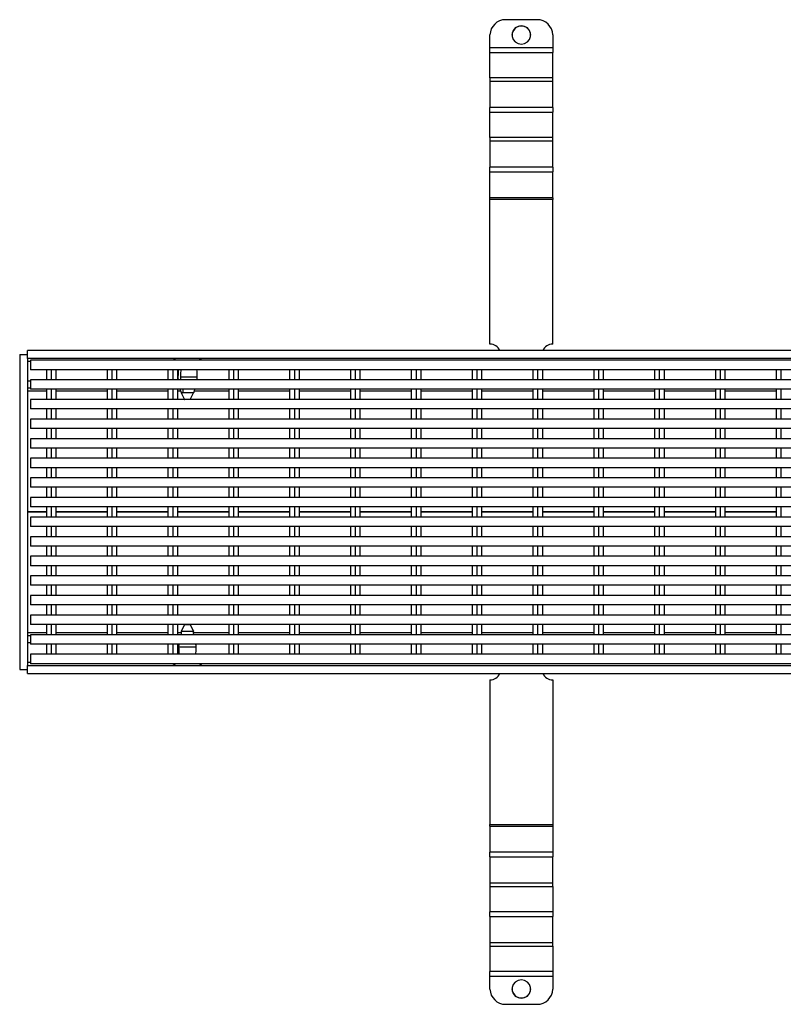
# Model space of a CAD drawing. Units: millimetres. Extents: x 11 to 488, y 7 to 200.
# Drawn here: x 345 to 380, y 146 to 191 of the extents above; entities that cross this region are included whole.
import ezdxf

# ---------------------------------------------------------------- set-up
doc = ezdxf.new("R2010")
doc.units = ezdxf.units.MM

msp = doc.modelspace()

# ---------------------------------------------------------------- linework, layer by layer
at = {"color": 7, "linetype": 'Continuous', "lineweight": 25}
for p, q in [((368.2787, 191.1519), (366.8501, 191.1519)), ((366.1358, 189.8653), (366.1358, 190.4573)), ((368.993, 190.4573), (368.993, 189.8653)), ((368.993, 189.8653), (366.1358, 189.8653)), ((366.1358, 189.6643), (366.1358, 189.8653)), ((368.993, 189.8653), (368.993, 189.6643)), ((366.1358, 189.6643), (368.993, 189.6643)), ((366.1358, 188.5083), (366.1358, 189.6643)), ((368.993, 188.5083), (368.993, 189.6643)), ((368.993, 188.5083), (366.1358, 188.5083)), ((366.1358, 188.5083), (366.1358, 188.3544)), ((368.993, 188.3544), (368.993, 188.5083)), ((366.1358, 188.3544), (366.1358, 187.1464)), ((366.1358, 188.3544), (368.993, 188.3544)), ((368.993, 187.1464), (368.993, 188.3544)), ((368.993, 187.1464), (366.1358, 187.1464)), ((366.1358, 186.9454), (366.1358, 187.1464)), ((368.993, 187.1464), (368.993, 186.9454)), ((366.1358, 186.9454), (368.993, 186.9454)), ((366.1358, 185.7894), (366.1358, 186.9454)), ((368.993, 185.7894), (368.993, 186.9454)), ((368.993, 185.7894), (366.1358, 185.7894)), ((366.1358, 185.7894), (366.1358, 185.6355)), ((368.993, 185.6355), (368.993, 185.7894)), ((366.1358, 185.6355), (366.1358, 184.4275)), ((366.1358, 185.6355), (368.993, 185.6355)), ((368.993, 184.4275), (368.993, 185.6355)), ((368.993, 184.4275), (366.1358, 184.4275)), ((366.1358, 184.2265), (366.1358, 184.4275)), ((368.993, 184.4275), (368.993, 184.2265)), ((366.1358, 184.2265), (368.993, 184.2265)), ((366.1358, 183.032), (366.1358, 184.2265)), ((368.993, 183.032), (368.993, 184.2265)), ((368.993, 183.032), (366.1358, 183.032)), ((366.1358, 182.9558), (366.1358, 183.032)), ((368.993, 183.032), (368.993, 182.9558)), ((368.993, 182.9558), (366.1358, 182.9558)), ((366.1358, 176.3686), (366.1358, 182.9558)), ((368.993, 176.3686), (368.993, 182.9558)), ((344.7073, 175.8938), (345.0644, 175.8938)), ((344.7073, 175.8938), (344.7073, 161.551)), ((345.0644, 175.7224), (345.0644, 176.0795)), ((487.9216, 176.0795), (345.0644, 176.0795)), ((345.0644, 175.7224), (345.0644, 161.7224)), ((487.9216, 175.7224), (345.0644, 175.7224)), ((487.7787, 175.6331), (345.2073, 175.6331)), ((345.2073, 175.6331), (345.2073, 175.2045)), ((351.821, 175.7224), (351.7073, 175.6331)), ((352.993, 175.6331), (352.8793, 175.7224)), ((487.7787, 175.2045), (345.2073, 175.2045)), ((345.9216, 175.2045), (345.9216, 174.7402)), ((346.1358, 175.2045), (346.1358, 174.7402)), ((346.3501, 175.2045), (346.3501, 174.7402)), ((348.693, 175.2045), (348.693, 174.7402)), ((348.9073, 175.2045), (348.9073, 174.7402)), ((349.1216, 175.2045), (349.1216, 174.7402)), ((351.4644, 175.2045), (351.4644, 174.7402)), ((351.6787, 175.2045), (351.6787, 174.7402)), ((351.893, 175.2045), (351.893, 174.7402)), ((354.2358, 175.2045), (354.2358, 174.7402)), ((354.4501, 175.2045), (354.4501, 174.7402)), ((354.6644, 175.2045), (354.6644, 174.7402)), ((357.0073, 175.2045), (357.0073, 174.7402)), ((357.2216, 175.2045), (357.2216, 174.7402)), ((357.4358, 175.2045), (357.4358, 174.7402)), ((359.7787, 175.2045), (359.7787, 174.7402)), ((359.993, 175.2045), (359.993, 174.7402)), ((360.2073, 175.2045), (360.2073, 174.7402)), ((362.5501, 175.2045), (362.5501, 174.7402)), ((362.7644, 175.2045), (362.7644, 174.7402)), ((362.9787, 175.2045), (362.9787, 174.7402)), ((365.3216, 175.2045), (365.3216, 174.7402)), ((365.5358, 175.2045), (365.5358, 174.7402)), ((365.7501, 175.2045), (365.7501, 174.7402)), ((368.093, 175.2045), (368.093, 174.7402)), ((368.3073, 175.2045), (368.3073, 174.7402)), ((368.5216, 175.2045), (368.5216, 174.7402)), ((370.8644, 175.2045), (370.8644, 174.7402)), ((371.0787, 175.2045), (371.0787, 174.7402)), ((371.293, 175.2045), (371.293, 174.7402)), ((373.6358, 175.2045), (373.6358, 174.7402)), ((373.8501, 175.2045), (373.8501, 174.7402)), ((374.0644, 175.2045), (374.0644, 174.7402)), ((376.4073, 175.2045), (376.4073, 174.7402)), ((376.6216, 175.2045), (376.6216, 174.7402)), ((376.8358, 175.2045), (376.8358, 174.7402)), ((379.1787, 175.2045), (379.1787, 174.7402)), ((379.393, 175.2045), (379.393, 174.7402)), ((345.2073, 174.7402), (345.2073, 174.3117)), ((487.7787, 174.7402), (345.2073, 174.7402)), ((352.7832, 174.8609), (352.0461, 174.8609)), ((345.2073, 174.3652), (345.0644, 174.3652)), ((487.7787, 174.3117), (345.2073, 174.3117)), ((345.9216, 174.3117), (345.9216, 173.8474)), ((346.1358, 174.3117), (346.1358, 173.8474)), ((346.3501, 174.3117), (346.3501, 173.8474)), ((348.693, 174.3117), (348.693, 173.8474)), ((348.9073, 174.3117), (348.9073, 173.8474)), ((349.1216, 174.3117), (349.1216, 173.8474)), ((351.4644, 174.3117), (351.4644, 173.8474)), ((351.6787, 174.3117), (351.6787, 173.8474)), ((351.893, 174.3117), (351.893, 173.8474)), ((352.0687, 174.1501), (352.2234, 173.8529)), ((352.6316, 174.1501), (352.119, 174.1501)), ((352.4768, 173.8529), (352.6318, 174.1505)), ((354.2358, 174.3117), (354.2358, 173.8474)), ((354.4501, 174.3117), (354.4501, 173.8474)), ((354.6644, 174.3117), (354.6644, 173.8474)), ((357.0073, 174.3117), (357.0073, 173.8474)), ((357.2216, 174.3117), (357.2216, 173.8474)), ((357.4358, 174.3117), (357.4358, 173.8474)), ((359.7787, 174.3117), (359.7787, 173.8474)), ((359.993, 174.3117), (359.993, 173.8474)), ((360.2073, 174.3117), (360.2073, 173.8474)), ((362.5501, 174.3117), (362.5501, 173.8474)), ((362.7644, 174.3117), (362.7644, 173.8474)), ((362.9787, 174.3117), (362.9787, 173.8474)), ((365.3216, 174.3117), (365.3216, 173.8474)), ((365.5358, 174.3117), (365.5358, 173.8474)), ((365.7501, 174.3117), (365.7501, 173.8474)), ((368.093, 174.3117), (368.093, 173.8474)), ((368.3073, 174.3117), (368.3073, 173.8474)), ((368.5216, 174.3117), (368.5216, 173.8474)), ((370.8644, 174.3117), (370.8644, 173.8474)), ((371.0787, 174.3117), (371.0787, 173.8474)), ((371.293, 174.3117), (371.293, 173.8474)), ((373.6358, 174.3117), (373.6358, 173.8474)), ((373.8501, 174.3117), (373.8501, 173.8474)), ((374.0644, 174.3117), (374.0644, 173.8474)), ((376.4073, 174.3117), (376.4073, 173.8474)), ((376.6216, 174.3117), (376.6216, 173.8474)), ((376.8358, 174.3117), (376.8358, 173.8474)), ((379.1787, 174.3117), (379.1787, 173.8474)), ((379.393, 174.3117), (379.393, 173.8474)), ((345.2073, 173.8474), (345.2073, 173.4188)), ((487.7787, 173.8474), (345.2073, 173.8474)), ((352.2234, 173.8529), (352.2264, 173.8474)), ((352.4738, 173.8474), (352.4768, 173.8529)), ((487.7787, 173.4188), (345.2073, 173.4188)), ((345.9216, 173.4188), (345.9216, 172.9545)), ((346.1358, 173.4188), (346.1358, 172.9545)), ((346.3501, 173.4188), (346.3501, 172.9545)), ((348.693, 173.4188), (348.693, 172.9545)), ((348.9073, 173.4188), (348.9073, 172.9545)), ((349.1216, 173.4188), (349.1216, 172.9545)), ((351.4644, 173.4188), (351.4644, 172.9545)), ((351.6787, 173.4188), (351.6787, 172.9545)), ((351.893, 173.4188), (351.893, 172.9545)), ((354.2358, 173.4188), (354.2358, 172.9545)), ((354.4501, 173.4188), (354.4501, 172.9545)), ((354.6644, 173.4188), (354.6644, 172.9545)), ((357.0073, 173.4188), (357.0073, 172.9545)), ((357.2216, 173.4188), (357.2216, 172.9545)), ((357.4358, 173.4188), (357.4358, 172.9545)), ((359.7787, 173.4188), (359.7787, 172.9545)), ((359.993, 173.4188), (359.993, 172.9545)), ((360.2073, 173.4188), (360.2073, 172.9545)), ((362.5501, 173.4188), (362.5501, 172.9545)), ((362.7644, 173.4188), (362.7644, 172.9545)), ((362.9787, 173.4188), (362.9787, 172.9545)), ((365.3216, 173.4188), (365.3216, 172.9545)), ((365.5358, 173.4188), (365.5358, 172.9545)), ((365.7501, 173.4188), (365.7501, 172.9545)), ((368.093, 173.4188), (368.093, 172.9545)), ((368.3073, 173.4188), (368.3073, 172.9545)), ((368.5216, 173.4188), (368.5216, 172.9545)), ((370.8644, 173.4188), (370.8644, 172.9545)), ((371.0787, 173.4188), (371.0787, 172.9545)), ((371.293, 173.4188), (371.293, 172.9545)), ((373.6358, 173.4188), (373.6358, 172.9545)), ((373.8501, 173.4188), (373.8501, 172.9545)), ((374.0644, 173.4188), (374.0644, 172.9545)), ((376.4073, 173.4188), (376.4073, 172.9545)), ((376.6216, 173.4188), (376.6216, 172.9545)), ((376.8358, 173.4188), (376.8358, 172.9545)), ((379.1787, 173.4188), (379.1787, 172.9545)), ((379.393, 173.4188), (379.393, 172.9545)), ((345.2073, 172.9545), (345.2073, 172.526)), ((487.7787, 172.9545), (345.2073, 172.9545)), ((487.7787, 172.526), (345.2073, 172.526)), ((345.9216, 172.526), (345.9216, 172.0617)), ((346.1358, 172.526), (346.1358, 172.0617)), ((346.3501, 172.526), (346.3501, 172.0617)), ((348.693, 172.526), (348.693, 172.0617)), ((348.9073, 172.526), (348.9073, 172.0617)), ((349.1216, 172.526), (349.1216, 172.0617)), ((351.4644, 172.526), (351.4644, 172.0617)), ((351.6787, 172.526), (351.6787, 172.0617)), ((351.893, 172.526), (351.893, 172.0617)), ((354.2358, 172.526), (354.2358, 172.0617)), ((354.4501, 172.526), (354.4501, 172.0617)), ((354.6644, 172.526), (354.6644, 172.0617)), ((357.0073, 172.526), (357.0073, 172.0617)), ((357.2216, 172.526), (357.2216, 172.0617)), ((357.4358, 172.526), (357.4358, 172.0617)), ((359.7787, 172.526), (359.7787, 172.0617)), ((359.993, 172.526), (359.993, 172.0617)), ((360.2073, 172.526), (360.2073, 172.0617)), ((362.5501, 172.526), (362.5501, 172.0617)), ((362.7644, 172.526), (362.7644, 172.0617)), ((362.9787, 172.526), (362.9787, 172.0617)), ((365.3216, 172.526), (365.3216, 172.0617)), ((365.5358, 172.526), (365.5358, 172.0617)), ((365.7501, 172.526), (365.7501, 172.0617)), ((368.093, 172.526), (368.093, 172.0617)), ((368.3073, 172.526), (368.3073, 172.0617)), ((368.5216, 172.526), (368.5216, 172.0617)), ((370.8644, 172.526), (370.8644, 172.0617)), ((371.0787, 172.526), (371.0787, 172.0617)), ((371.293, 172.526), (371.293, 172.0617)), ((373.6358, 172.526), (373.6358, 172.0617)), ((373.8501, 172.526), (373.8501, 172.0617)), ((374.0644, 172.526), (374.0644, 172.0617)), ((376.4073, 172.526), (376.4073, 172.0617)), ((376.6216, 172.526), (376.6216, 172.0617)), ((376.8358, 172.526), (376.8358, 172.0617)), ((379.1787, 172.526), (379.1787, 172.0617)), ((379.393, 172.526), (379.393, 172.0617)), ((345.2073, 172.0617), (345.2073, 171.6331)), ((487.7787, 172.0617), (345.2073, 172.0617)), ((487.7787, 171.6331), (345.2073, 171.6331)), ((345.9216, 171.6331), (345.9216, 171.1688)), ((346.1358, 171.6331), (346.1358, 171.1688)), ((346.3501, 171.6331), (346.3501, 171.1688)), ((348.693, 171.6331), (348.693, 171.1688)), ((348.9073, 171.6331), (348.9073, 171.1688)), ((349.1216, 171.6331), (349.1216, 171.1688)), ((351.4644, 171.6331), (351.4644, 171.1688)), ((351.6787, 171.6331), (351.6787, 171.1688)), ((351.893, 171.6331), (351.893, 171.1688)), ((354.2358, 171.6331), (354.2358, 171.1688)), ((354.4501, 171.6331), (354.4501, 171.1688)), ((354.6644, 171.6331), (354.6644, 171.1688)), ((357.0073, 171.6331), (357.0073, 171.1688)), ((357.2216, 171.6331), (357.2216, 171.1688)), ((357.4358, 171.6331), (357.4358, 171.1688)), ((359.7787, 171.6331), (359.7787, 171.1688)), ((359.993, 171.6331), (359.993, 171.1688)), ((360.2073, 171.6331), (360.2073, 171.1688)), ((362.5501, 171.6331), (362.5501, 171.1688)), ((362.7644, 171.6331), (362.7644, 171.1688)), ((362.9787, 171.6331), (362.9787, 171.1688)), ((365.3216, 171.6331), (365.3216, 171.1688)), ((365.5358, 171.6331), (365.5358, 171.1688)), ((365.7501, 171.6331), (365.7501, 171.1688)), ((368.093, 171.6331), (368.093, 171.1688)), ((368.3073, 171.6331), (368.3073, 171.1688)), ((368.5216, 171.6331), (368.5216, 171.1688)), ((370.8644, 171.6331), (370.8644, 171.1688)), ((371.0787, 171.6331), (371.0787, 171.1688)), ((371.293, 171.6331), (371.293, 171.1688)), ((373.6358, 171.6331), (373.6358, 171.1688)), ((373.8501, 171.6331), (373.8501, 171.1688)), ((374.0644, 171.6331), (374.0644, 171.1688)), ((376.4073, 171.6331), (376.4073, 171.1688)), ((376.6216, 171.6331), (376.6216, 171.1688)), ((376.8358, 171.6331), (376.8358, 171.1688)), ((379.1787, 171.6331), (379.1787, 171.1688)), ((379.393, 171.6331), (379.393, 171.1688)), ((345.2073, 171.1688), (345.2073, 170.7402)), ((487.7787, 171.1688), (345.2073, 171.1688)), ((487.7787, 170.7402), (345.2073, 170.7402)), ((345.9216, 170.7402), (345.9216, 170.276)), ((346.1358, 170.7402), (346.1358, 170.276)), ((346.3501, 170.7402), (346.3501, 170.276)), ((348.693, 170.7402), (348.693, 170.276)), ((348.9073, 170.7402), (348.9073, 170.276)), ((349.1216, 170.7402), (349.1216, 170.276)), ((351.4644, 170.7402), (351.4644, 170.276)), ((351.6787, 170.7402), (351.6787, 170.276)), ((351.893, 170.7402), (351.893, 170.276)), ((354.2358, 170.7402), (354.2358, 170.276)), ((354.4501, 170.7402), (354.4501, 170.276)), ((354.6644, 170.7402), (354.6644, 170.276)), ((357.0073, 170.7402), (357.0073, 170.276)), ((357.2216, 170.7402), (357.2216, 170.276)), ((357.4358, 170.7402), (357.4358, 170.276)), ((359.7787, 170.7402), (359.7787, 170.276)), ((359.993, 170.7402), (359.993, 170.276)), ((360.2073, 170.7402), (360.2073, 170.276)), ((362.5501, 170.7402), (362.5501, 170.276)), ((362.7644, 170.7402), (362.7644, 170.276)), ((362.9787, 170.7402), (362.9787, 170.276)), ((365.3216, 170.7402), (365.3216, 170.276)), ((365.5358, 170.7402), (365.5358, 170.276)), ((365.7501, 170.7402), (365.7501, 170.276)), ((368.093, 170.7402), (368.093, 170.276)), ((368.3073, 170.7402), (368.3073, 170.276)), ((368.5216, 170.7402), (368.5216, 170.276)), ((370.8644, 170.7402), (370.8644, 170.276)), ((371.0787, 170.7402), (371.0787, 170.276)), ((371.293, 170.7402), (371.293, 170.276)), ((373.6358, 170.7402), (373.6358, 170.276)), ((373.8501, 170.7402), (373.8501, 170.276)), ((374.0644, 170.7402), (374.0644, 170.276)), ((376.4073, 170.7402), (376.4073, 170.276)), ((376.6216, 170.7402), (376.6216, 170.276)), ((376.8358, 170.7402), (376.8358, 170.276)), ((379.1787, 170.7402), (379.1787, 170.276)), ((379.393, 170.7402), (379.393, 170.276)), ((345.2073, 170.276), (345.2073, 169.8474)), ((487.7787, 170.276), (345.2073, 170.276)), ((487.7787, 169.8474), (345.2073, 169.8474)), ((345.9216, 169.8474), (345.9216, 169.3831)), ((346.1358, 169.8474), (346.1358, 169.3831)), ((346.3501, 169.8474), (346.3501, 169.3831)), ((348.693, 169.8474), (348.693, 169.3831)), ((348.9073, 169.8474), (348.9073, 169.3831)), ((349.1216, 169.8474), (349.1216, 169.3831)), ((351.4644, 169.8474), (351.4644, 169.3831)), ((351.6787, 169.8474), (351.6787, 169.3831)), ((351.893, 169.8474), (351.893, 169.3831)), ((354.2358, 169.8474), (354.2358, 169.3831)), ((354.4501, 169.8474), (354.4501, 169.3831)), ((354.6644, 169.8474), (354.6644, 169.3831)), ((357.0073, 169.8474), (357.0073, 169.3831)), ((357.2216, 169.8474), (357.2216, 169.3831)), ((357.4358, 169.8474), (357.4358, 169.3831)), ((359.7787, 169.8474), (359.7787, 169.3831)), ((359.993, 169.8474), (359.993, 169.3831)), ((360.2073, 169.8474), (360.2073, 169.3831)), ((362.5501, 169.8474), (362.5501, 169.3831)), ((362.7644, 169.8474), (362.7644, 169.3831)), ((362.9787, 169.8474), (362.9787, 169.3831)), ((365.3216, 169.8474), (365.3216, 169.3831)), ((365.5358, 169.8474), (365.5358, 169.3831)), ((365.7501, 169.8474), (365.7501, 169.3831)), ((368.093, 169.8474), (368.093, 169.3831)), ((368.3073, 169.8474), (368.3073, 169.3831)), ((368.5216, 169.8474), (368.5216, 169.3831)), ((370.8644, 169.8474), (370.8644, 169.3831)), ((371.0787, 169.8474), (371.0787, 169.3831)), ((371.293, 169.8474), (371.293, 169.3831)), ((373.6358, 169.8474), (373.6358, 169.3831)), ((373.8501, 169.8474), (373.8501, 169.3831)), ((374.0644, 169.8474), (374.0644, 169.3831)), ((376.4073, 169.8474), (376.4073, 169.3831)), ((376.6216, 169.8474), (376.6216, 169.3831)), ((376.8358, 169.8474), (376.8358, 169.3831)), ((379.1787, 169.8474), (379.1787, 169.3831)), ((379.393, 169.8474), (379.393, 169.3831)), ((345.2073, 169.3831), (345.2073, 168.9545)), ((487.7787, 169.3831), (345.2073, 169.3831)), ((487.7787, 168.9545), (345.2073, 168.9545)), ((345.9216, 168.9545), (345.9216, 168.4902)), ((346.1358, 168.9545), (346.1358, 168.4902)), ((346.3501, 168.9545), (346.3501, 168.4902)), ((348.693, 168.9545), (348.693, 168.4902)), ((348.9073, 168.9545), (348.9073, 168.4902)), ((349.1216, 168.9545), (349.1216, 168.4902)), ((351.4644, 168.9545), (351.4644, 168.4902)), ((351.6787, 168.9545), (351.6787, 168.4902)), ((351.893, 168.9545), (351.893, 168.4902)), ((354.2358, 168.9545), (354.2358, 168.4902)), ((354.4501, 168.9545), (354.4501, 168.4902)), ((354.6644, 168.9545), (354.6644, 168.4902)), ((357.0073, 168.9545), (357.0073, 168.4902)), ((357.2216, 168.9545), (357.2216, 168.4902)), ((357.4358, 168.9545), (357.4358, 168.4902)), ((359.7787, 168.9545), (359.7787, 168.4902)), ((359.993, 168.9545), (359.993, 168.4902)), ((360.2073, 168.9545), (360.2073, 168.4902)), ((362.5501, 168.9545), (362.5501, 168.4902)), ((362.7644, 168.9545), (362.7644, 168.4902)), ((362.9787, 168.9545), (362.9787, 168.4902)), ((365.3216, 168.9545), (365.3216, 168.4902)), ((365.5358, 168.9545), (365.5358, 168.4902)), ((365.7501, 168.9545), (365.7501, 168.4902)), ((368.093, 168.9545), (368.093, 168.4902)), ((368.3073, 168.9545), (368.3073, 168.4902)), ((368.5216, 168.9545), (368.5216, 168.4902)), ((370.8644, 168.9545), (370.8644, 168.4902)), ((371.0787, 168.9545), (371.0787, 168.4902)), ((371.293, 168.9545), (371.293, 168.4902)), ((373.6358, 168.9545), (373.6358, 168.4902)), ((373.8501, 168.9545), (373.8501, 168.4902)), ((374.0644, 168.9545), (374.0644, 168.4902)), ((376.4073, 168.9545), (376.4073, 168.4902)), ((376.6216, 168.9545), (376.6216, 168.4902)), ((376.8358, 168.9545), (376.8358, 168.4902)), ((379.1787, 168.9545), (379.1787, 168.4902)), ((379.393, 168.9545), (379.393, 168.4902)), ((345.2073, 168.4902), (345.2073, 168.0617)), ((487.7787, 168.4902), (345.2073, 168.4902)), ((487.7787, 168.0617), (345.2073, 168.0617)), ((345.9216, 168.0617), (345.9216, 167.5974)), ((346.1358, 168.0617), (346.1358, 167.5974)), ((346.3501, 168.0617), (346.3501, 167.5974)), ((348.693, 168.0617), (348.693, 167.5974)), ((348.9073, 168.0617), (348.9073, 167.5974)), ((349.1216, 168.0617), (349.1216, 167.5974)), ((351.4644, 168.0617), (351.4644, 167.5974)), ((351.6787, 168.0617), (351.6787, 167.5974)), ((351.893, 168.0617), (351.893, 167.5974)), ((354.2358, 168.0617), (354.2358, 167.5974)), ((354.4501, 168.0617), (354.4501, 167.5974)), ((354.6644, 168.0617), (354.6644, 167.5974)), ((357.0073, 168.0617), (357.0073, 167.5974)), ((357.2216, 168.0617), (357.2216, 167.5974)), ((357.4358, 168.0617), (357.4358, 167.5974)), ((359.7787, 168.0617), (359.7787, 167.5974)), ((359.993, 168.0617), (359.993, 167.5974)), ((360.2073, 168.0617), (360.2073, 167.5974)), ((362.5501, 168.0617), (362.5501, 167.5974)), ((362.7644, 168.0617), (362.7644, 167.5974)), ((362.9787, 168.0617), (362.9787, 167.5974)), ((365.3216, 168.0617), (365.3216, 167.5974)), ((365.5358, 168.0617), (365.5358, 167.5974)), ((365.7501, 168.0617), (365.7501, 167.5974)), ((368.093, 168.0617), (368.093, 167.5974)), ((368.3073, 168.0617), (368.3073, 167.5974)), ((368.5216, 168.0617), (368.5216, 167.5974)), ((370.8644, 168.0617), (370.8644, 167.5974)), ((371.0787, 168.0617), (371.0787, 167.5974)), ((371.293, 168.0617), (371.293, 167.5974)), ((373.6358, 168.0617), (373.6358, 167.5974)), ((373.8501, 168.0617), (373.8501, 167.5974)), ((374.0644, 168.0617), (374.0644, 167.5974)), ((376.4073, 168.0617), (376.4073, 167.5974)), ((376.6216, 168.0617), (376.6216, 167.5974)), ((376.8358, 168.0617), (376.8358, 167.5974)), ((379.1787, 168.0617), (379.1787, 167.5974)), ((379.393, 168.0617), (379.393, 167.5974)), ((345.2073, 167.5974), (345.2073, 167.1688)), ((487.7787, 167.5974), (345.2073, 167.5974)), ((487.7787, 167.1688), (345.2073, 167.1688)), ((345.9216, 167.1688), (345.9216, 166.7045)), ((346.1358, 167.1688), (346.1358, 166.7045)), ((346.3501, 167.1688), (346.3501, 166.7045)), ((348.693, 167.1688), (348.693, 166.7045)), ((348.9073, 167.1688), (348.9073, 166.7045)), ((349.1216, 167.1688), (349.1216, 166.7045)), ((351.4644, 167.1688), (351.4644, 166.7045)), ((351.6787, 167.1688), (351.6787, 166.7045)), ((351.893, 167.1688), (351.893, 166.7045)), ((354.2358, 167.1688), (354.2358, 166.7045)), ((354.4501, 167.1688), (354.4501, 166.7045)), ((354.6644, 167.1688), (354.6644, 166.7045)), ((357.0073, 167.1688), (357.0073, 166.7045)), ((357.2216, 167.1688), (357.2216, 166.7045)), ((357.4358, 167.1688), (357.4358, 166.7045)), ((359.7787, 167.1688), (359.7787, 166.7045)), ((359.993, 167.1688), (359.993, 166.7045)), ((360.2073, 167.1688), (360.2073, 166.7045)), ((362.5501, 167.1688), (362.5501, 166.7045)), ((362.7644, 167.1688), (362.7644, 166.7045)), ((362.9787, 167.1688), (362.9787, 166.7045)), ((365.3216, 167.1688), (365.3216, 166.7045)), ((365.5358, 167.1688), (365.5358, 166.7045)), ((365.7501, 167.1688), (365.7501, 166.7045)), ((368.093, 167.1688), (368.093, 166.7045)), ((368.3073, 167.1688), (368.3073, 166.7045)), ((368.5216, 167.1688), (368.5216, 166.7045)), ((370.8644, 167.1688), (370.8644, 166.7045)), ((371.0787, 167.1688), (371.0787, 166.7045)), ((371.293, 167.1688), (371.293, 166.7045)), ((373.6358, 167.1688), (373.6358, 166.7045)), ((373.8501, 167.1688), (373.8501, 166.7045)), ((374.0644, 167.1688), (374.0644, 166.7045)), ((376.4073, 167.1688), (376.4073, 166.7045)), ((376.6216, 167.1688), (376.6216, 166.7045)), ((376.8358, 167.1688), (376.8358, 166.7045)), ((379.1787, 167.1688), (379.1787, 166.7045)), ((379.393, 167.1688), (379.393, 166.7045)), ((487.7787, 166.7045), (345.2073, 166.7045)), ((345.2073, 166.7045), (345.2073, 166.276)), ((487.7787, 166.276), (345.2073, 166.276)), ((345.9216, 166.276), (345.9216, 165.8117)), ((346.1358, 166.276), (346.1358, 165.8117)), ((346.3501, 166.276), (346.3501, 165.8117)), ((348.693, 166.276), (348.693, 165.8117)), ((348.9073, 166.276), (348.9073, 165.8117)), ((349.1216, 166.276), (349.1216, 165.8117)), ((351.4644, 166.276), (351.4644, 165.8117)), ((351.6787, 166.276), (351.6787, 165.8117)), ((351.893, 166.276), (351.893, 165.8117)), ((354.2358, 166.276), (354.2358, 165.8117)), ((354.4501, 166.276), (354.4501, 165.8117)), ((354.6644, 166.276), (354.6644, 165.8117)), ((357.0073, 166.276), (357.0073, 165.8117)), ((357.2216, 166.276), (357.2216, 165.8117)), ((357.4358, 166.276), (357.4358, 165.8117)), ((359.7787, 166.276), (359.7787, 165.8117)), ((359.993, 166.276), (359.993, 165.8117)), ((360.2073, 166.276), (360.2073, 165.8117)), ((362.5501, 166.276), (362.5501, 165.8117)), ((362.7644, 166.276), (362.7644, 165.8117)), ((362.9787, 166.276), (362.9787, 165.8117)), ((365.3216, 166.276), (365.3216, 165.8117)), ((365.5358, 166.276), (365.5358, 165.8117)), ((365.7501, 166.276), (365.7501, 165.8117)), ((368.093, 166.276), (368.093, 165.8117)), ((368.3073, 166.276), (368.3073, 165.8117)), ((368.5216, 166.276), (368.5216, 165.8117)), ((370.8644, 166.276), (370.8644, 165.8117)), ((371.0787, 166.276), (371.0787, 165.8117)), ((371.293, 166.276), (371.293, 165.8117)), ((373.6358, 166.276), (373.6358, 165.8117)), ((373.8501, 166.276), (373.8501, 165.8117)), ((374.0644, 166.276), (374.0644, 165.8117)), ((376.4073, 166.276), (376.4073, 165.8117)), ((376.6216, 166.276), (376.6216, 165.8117)), ((376.8358, 166.276), (376.8358, 165.8117)), ((379.1787, 166.276), (379.1787, 165.8117)), ((379.393, 166.276), (379.393, 165.8117)), ((487.7787, 165.8117), (345.2073, 165.8117)), ((345.2073, 165.8117), (345.2073, 165.3831)), ((487.7787, 165.3831), (345.2073, 165.3831)), ((345.9216, 165.3831), (345.9216, 164.9188)), ((346.1358, 165.3831), (346.1358, 164.9188)), ((346.3501, 165.3831), (346.3501, 164.9188)), ((348.693, 165.3831), (348.693, 164.9188)), ((348.9073, 165.3831), (348.9073, 164.9188)), ((349.1216, 165.3831), (349.1216, 164.9188)), ((351.4644, 165.3831), (351.4644, 164.9188)), ((351.6787, 165.3831), (351.6787, 164.9188)), ((351.893, 165.3831), (351.893, 164.9188)), ((354.2358, 165.3831), (354.2358, 164.9188)), ((354.4501, 165.3831), (354.4501, 164.9188)), ((354.6644, 165.3831), (354.6644, 164.9188)), ((357.0073, 165.3831), (357.0073, 164.9188)), ((357.2216, 165.3831), (357.2216, 164.9188)), ((357.4358, 165.3831), (357.4358, 164.9188)), ((359.7787, 165.3831), (359.7787, 164.9188)), ((359.993, 165.3831), (359.993, 164.9188)), ((360.2073, 165.3831), (360.2073, 164.9188)), ((362.5501, 165.3831), (362.5501, 164.9188)), ((362.7644, 165.3831), (362.7644, 164.9188)), ((362.9787, 165.3831), (362.9787, 164.9188)), ((365.3216, 165.3831), (365.3216, 164.9188)), ((365.5358, 165.3831), (365.5358, 164.9188)), ((365.7501, 165.3831), (365.7501, 164.9188)), ((368.093, 165.3831), (368.093, 164.9188)), ((368.3073, 165.3831), (368.3073, 164.9188)), ((368.5216, 165.3831), (368.5216, 164.9188)), ((370.8644, 165.3831), (370.8644, 164.9188)), ((371.0787, 165.3831), (371.0787, 164.9188)), ((371.293, 165.3831), (371.293, 164.9188)), ((373.6358, 165.3831), (373.6358, 164.9188)), ((373.8501, 165.3831), (373.8501, 164.9188)), ((374.0644, 165.3831), (374.0644, 164.9188)), ((376.4073, 165.3831), (376.4073, 164.9188)), ((376.6216, 165.3831), (376.6216, 164.9188)), ((376.8358, 165.3831), (376.8358, 164.9188)), ((379.1787, 165.3831), (379.1787, 164.9188)), ((379.393, 165.3831), (379.393, 164.9188)), ((345.2073, 164.9188), (345.2073, 164.4902)), ((487.7787, 164.9188), (345.2073, 164.9188)), ((487.7787, 164.4902), (345.2073, 164.4902)), ((345.9216, 164.4902), (345.9216, 164.026)), ((346.1358, 164.4902), (346.1358, 164.026)), ((346.3501, 164.4902), (346.3501, 164.026)), ((348.693, 164.4902), (348.693, 164.026)), ((348.9073, 164.4902), (348.9073, 164.026)), ((349.1216, 164.4902), (349.1216, 164.026)), ((351.4644, 164.4902), (351.4644, 164.026)), ((351.6787, 164.4902), (351.6787, 164.026)), ((351.893, 164.4902), (351.893, 164.026)), ((354.2358, 164.4902), (354.2358, 164.026)), ((354.4501, 164.4902), (354.4501, 164.026)), ((354.6644, 164.4902), (354.6644, 164.026)), ((357.0073, 164.4902), (357.0073, 164.026)), ((357.2216, 164.4902), (357.2216, 164.026)), ((357.4358, 164.4902), (357.4358, 164.026)), ((359.7787, 164.4902), (359.7787, 164.026)), ((359.993, 164.4902), (359.993, 164.026)), ((360.2073, 164.4902), (360.2073, 164.026)), ((362.5501, 164.4902), (362.5501, 164.026)), ((362.7644, 164.4902), (362.7644, 164.026)), ((362.9787, 164.4902), (362.9787, 164.026)), ((365.3216, 164.4902), (365.3216, 164.026)), ((365.5358, 164.4902), (365.5358, 164.026)), ((365.7501, 164.4902), (365.7501, 164.026)), ((368.093, 164.4902), (368.093, 164.026)), ((368.3073, 164.4902), (368.3073, 164.026)), ((368.5216, 164.4902), (368.5216, 164.026)), ((370.8644, 164.4902), (370.8644, 164.026)), ((371.0787, 164.4902), (371.0787, 164.026)), ((371.293, 164.4902), (371.293, 164.026)), ((373.6358, 164.4902), (373.6358, 164.026)), ((373.8501, 164.4902), (373.8501, 164.026)), ((374.0644, 164.4902), (374.0644, 164.026)), ((376.4073, 164.4902), (376.4073, 164.026)), ((376.6216, 164.4902), (376.6216, 164.026)), ((376.8358, 164.4902), (376.8358, 164.026)), ((379.1787, 164.4902), (379.1787, 164.026)), ((379.393, 164.4902), (379.393, 164.026)), ((487.7787, 164.026), (345.2073, 164.026)), ((345.2073, 164.026), (345.2073, 163.5974)), ((487.7787, 163.5974), (345.2073, 163.5974)), ((345.9216, 163.5974), (345.9216, 163.1331)), ((346.1358, 163.5974), (346.1358, 163.1331)), ((346.3501, 163.5974), (346.3501, 163.1331)), ((348.693, 163.5974), (348.693, 163.1331)), ((348.9073, 163.5974), (348.9073, 163.1331)), ((349.1216, 163.5974), (349.1216, 163.1331)), ((351.4644, 163.5974), (351.4644, 163.1331)), ((351.6787, 163.5974), (351.6787, 163.1331)), ((351.893, 163.5974), (351.893, 163.1331)), ((352.2234, 163.5919), (352.0767, 163.3101)), ((352.0814, 163.2947), (352.6189, 163.2947)), ((352.2264, 163.5974), (352.2234, 163.5919)), ((352.4768, 163.5919), (352.4738, 163.5974)), ((352.6236, 163.3101), (352.4768, 163.5919)), ((354.2358, 163.5974), (354.2358, 163.1331)), ((354.4501, 163.5974), (354.4501, 163.1331)), ((354.6644, 163.5974), (354.6644, 163.1331)), ((357.0073, 163.5974), (357.0073, 163.1331)), ((357.2216, 163.5974), (357.2216, 163.1331)), ((357.4358, 163.5974), (357.4358, 163.1331)), ((359.7787, 163.5974), (359.7787, 163.1331)), ((359.993, 163.5974), (359.993, 163.1331)), ((360.2073, 163.5974), (360.2073, 163.1331)), ((362.5501, 163.5974), (362.5501, 163.1331)), ((362.7644, 163.5974), (362.7644, 163.1331)), ((362.9787, 163.5974), (362.9787, 163.1331)), ((365.3216, 163.5974), (365.3216, 163.1331)), ((365.5358, 163.5974), (365.5358, 163.1331)), ((365.7501, 163.5974), (365.7501, 163.1331)), ((368.093, 163.5974), (368.093, 163.1331)), ((368.3073, 163.5974), (368.3073, 163.1331)), ((368.5216, 163.5974), (368.5216, 163.1331)), ((370.8644, 163.5974), (370.8644, 163.1331)), ((371.0787, 163.5974), (371.0787, 163.1331)), ((371.293, 163.5974), (371.293, 163.1331)), ((373.6358, 163.5974), (373.6358, 163.1331)), ((373.8501, 163.5974), (373.8501, 163.1331)), ((374.0644, 163.5974), (374.0644, 163.1331)), ((376.4073, 163.5974), (376.4073, 163.1331)), ((376.6216, 163.5974), (376.6216, 163.1331)), ((376.8358, 163.5974), (376.8358, 163.1331)), ((379.1787, 163.5974), (379.1787, 163.1331)), ((379.393, 163.5974), (379.393, 163.1331)), ((345.2073, 163.0795), (345.0644, 163.0795)), ((345.2073, 163.1331), (345.2073, 162.7045)), ((487.7787, 163.1331), (345.2073, 163.1331)), ((487.7787, 162.7045), (345.2073, 162.7045)), ((345.9216, 162.7045), (345.9216, 162.2402)), ((346.1358, 162.7045), (346.1358, 162.2402)), ((346.3501, 162.7045), (346.3501, 162.2402)), ((348.693, 162.7045), (348.693, 162.2402)), ((348.9073, 162.7045), (348.9073, 162.2402)), ((349.1216, 162.7045), (349.1216, 162.2402)), ((351.4644, 162.7045), (351.4644, 162.2402)), ((351.6787, 162.7045), (351.6787, 162.2402)), ((351.893, 162.7045), (351.893, 162.2402)), ((351.9636, 162.5839), (352.7366, 162.5839)), ((354.2358, 162.7045), (354.2358, 162.2402)), ((354.4501, 162.7045), (354.4501, 162.2402)), ((354.6644, 162.7045), (354.6644, 162.2402)), ((357.0073, 162.7045), (357.0073, 162.2402)), ((357.2216, 162.7045), (357.2216, 162.2402)), ((357.4358, 162.7045), (357.4358, 162.2402)), ((359.7787, 162.7045), (359.7787, 162.2402)), ((359.993, 162.7045), (359.993, 162.2402)), ((360.2073, 162.7045), (360.2073, 162.2402)), ((362.5501, 162.7045), (362.5501, 162.2402)), ((362.7644, 162.7045), (362.7644, 162.2402)), ((362.9787, 162.7045), (362.9787, 162.2402)), ((365.3216, 162.7045), (365.3216, 162.2402)), ((365.5358, 162.7045), (365.5358, 162.2402)), ((365.7501, 162.7045), (365.7501, 162.2402)), ((368.093, 162.7045), (368.093, 162.2402)), ((368.3073, 162.7045), (368.3073, 162.2402)), ((368.5216, 162.7045), (368.5216, 162.2402)), ((370.8644, 162.7045), (370.8644, 162.2402)), ((371.0787, 162.7045), (371.0787, 162.2402)), ((371.293, 162.7045), (371.293, 162.2402)), ((373.6358, 162.7045), (373.6358, 162.2402)), ((373.8501, 162.7045), (373.8501, 162.2402)), ((374.0644, 162.7045), (374.0644, 162.2402)), ((376.4073, 162.7045), (376.4073, 162.2402)), ((376.6216, 162.7045), (376.6216, 162.2402)), ((376.8358, 162.7045), (376.8358, 162.2402)), ((379.1787, 162.7045), (379.1787, 162.2402)), ((379.393, 162.7045), (379.393, 162.2402)), ((345.2073, 162.2402), (345.2073, 161.8117)), ((487.7787, 162.2402), (345.2073, 162.2402)), ((344.7073, 161.551), (345.0644, 161.551)), ((345.0644, 161.7224), (487.9216, 161.7224)), ((345.0644, 161.3652), (345.0644, 161.7224)), ((487.7787, 161.8117), (345.2073, 161.8117)), ((345.0644, 161.3652), (487.9216, 161.3652)), ((366.1358, 161.0762), (366.1358, 154.4889)), ((368.993, 161.0762), (368.993, 154.4889)), ((366.1358, 154.4889), (368.993, 154.4889)), ((366.1358, 154.4128), (366.1358, 154.4889)), ((366.1358, 154.4128), (368.993, 154.4128)), ((366.1358, 154.4128), (366.1358, 153.2183)), ((368.993, 154.4889), (368.993, 154.4128)), ((368.993, 154.4128), (368.993, 153.2183)), ((368.993, 153.2183), (366.1358, 153.2183)), ((366.1358, 153.0173), (366.1358, 153.2183)), ((366.1358, 153.0173), (366.1358, 151.8093)), ((366.1358, 153.0173), (368.993, 153.0173)), ((368.993, 153.2183), (368.993, 153.0173)), ((368.993, 151.8093), (368.993, 153.0173)), ((368.993, 151.8093), (366.1358, 151.8093)), ((366.1358, 151.8093), (366.1358, 151.6554)), ((366.1358, 151.6554), (368.993, 151.6554)), ((366.1358, 151.6554), (366.1358, 150.4994)), ((368.993, 151.6554), (368.993, 151.8093)), ((368.993, 151.6554), (368.993, 150.4994)), ((368.993, 150.4994), (366.1358, 150.4994)), ((366.1358, 150.2984), (366.1358, 150.4994)), ((366.1358, 150.2984), (366.1358, 149.0904)), ((366.1358, 150.2984), (368.993, 150.2984)), ((368.993, 150.4994), (368.993, 150.2984)), ((368.993, 149.0904), (368.993, 150.2984)), ((368.993, 149.0904), (366.1358, 149.0904)), ((366.1358, 149.0904), (366.1358, 148.9365)), ((366.1358, 148.9365), (368.993, 148.9365)), ((366.1358, 148.9365), (366.1358, 147.7805)), ((368.993, 148.9365), (368.993, 149.0904)), ((368.993, 148.9365), (368.993, 147.7805)), ((368.993, 147.7805), (366.1358, 147.7805)), ((366.1358, 147.5795), (366.1358, 147.7805)), ((368.993, 147.7805), (368.993, 147.5795)), ((366.1358, 146.9875), (366.1358, 147.5795)), ((366.1358, 147.5795), (368.993, 147.5795)), ((368.993, 147.5795), (368.993, 146.9875)), ((366.8501, 146.2929), (368.2787, 146.2929))]:
    msp.add_line(p, q, dxfattribs=at)
at = {"color": 8, "linetype": 'Continuous', "lineweight": 25}
for p, q in [((345.2073, 175.5795), (345.0644, 175.5795)), ((345.2073, 174.6795), (345.0644, 174.6795)), ((345.9216, 174.2324), (345.0644, 174.2324)), ((348.693, 174.2324), (346.3501, 174.2324)), ((351.4644, 174.2324), (349.1216, 174.2324)), ((352.0426, 174.2324), (351.893, 174.2324)), ((354.2358, 174.2324), (352.6577, 174.2324)), ((357.0073, 174.2324), (354.6644, 174.2324)), ((359.7787, 174.2324), (357.4358, 174.2324)), ((362.5501, 174.2324), (360.2073, 174.2324)), ((365.3216, 174.2324), (362.9787, 174.2324)), ((368.093, 174.2324), (365.7501, 174.2324)), ((370.8644, 174.2324), (368.5216, 174.2324)), ((373.6358, 174.2324), (371.293, 174.2324)), ((376.4073, 174.2324), (374.0644, 174.2324)), ((379.1787, 174.2324), (376.8358, 174.2324)), ((352.3883, 173.8529), (352.2234, 173.8529)), ((352.4768, 173.8529), (352.3883, 173.8529)), ((345.9216, 168.7324), (345.0644, 168.7324)), ((345.9216, 168.7124), (345.0644, 168.7124)), ((348.693, 168.7324), (346.3501, 168.7324)), ((348.693, 168.7124), (346.3501, 168.7124)), ((351.4644, 168.7324), (349.1216, 168.7324)), ((351.4644, 168.7124), (349.1216, 168.7124)), ((354.2358, 168.7324), (351.893, 168.7324)), ((354.2358, 168.7124), (351.893, 168.7124)), ((357.0073, 168.7324), (354.6644, 168.7324)), ((357.0073, 168.7124), (354.6644, 168.7124)), ((359.7787, 168.7324), (357.4358, 168.7324)), ((359.7787, 168.7124), (357.4358, 168.7124)), ((362.5501, 168.7324), (360.2073, 168.7324)), ((362.5501, 168.7124), (360.2073, 168.7124)), ((365.3216, 168.7324), (362.9787, 168.7324)), ((365.3216, 168.7124), (362.9787, 168.7124)), ((368.093, 168.7324), (365.7501, 168.7324)), ((368.093, 168.7124), (365.7501, 168.7124)), ((370.8644, 168.7324), (368.5216, 168.7324)), ((370.8644, 168.7124), (368.5216, 168.7124)), ((373.6358, 168.7324), (371.293, 168.7324)), ((373.6358, 168.7124), (371.293, 168.7124)), ((376.4073, 168.7324), (374.0644, 168.7324)), ((376.4073, 168.7124), (374.0644, 168.7124)), ((379.1787, 168.7324), (376.8358, 168.7324)), ((379.1787, 168.7124), (376.8358, 168.7124)), ((352.2234, 163.5919), (352.3501, 163.5919)), ((352.3501, 163.5919), (352.4768, 163.5919)), ((345.9216, 163.2124), (345.0644, 163.2124)), ((348.693, 163.2124), (346.3501, 163.2124)), ((351.4644, 163.2124), (349.1216, 163.2124)), ((352.0841, 163.2124), (351.893, 163.2124)), ((354.2358, 163.2124), (352.6162, 163.2124)), ((357.0073, 163.2124), (354.6644, 163.2124)), ((359.7787, 163.2124), (357.4358, 163.2124)), ((362.5501, 163.2124), (360.2073, 163.2124)), ((365.3216, 163.2124), (362.9787, 163.2124)), ((368.093, 163.2124), (365.7501, 163.2124)), ((370.8644, 163.2124), (368.5216, 163.2124)), ((373.6358, 163.2124), (371.293, 163.2124)), ((376.4073, 163.2124), (374.0644, 163.2124)), ((379.1787, 163.2124), (376.8358, 163.2124)), ((345.2073, 162.7652), (345.0644, 162.7652)), ((345.2073, 161.8652), (345.0644, 161.8652))]:
    msp.add_line(p, q, dxfattribs=at)
at = {"color": 7, "linetype": 'Continuous', "lineweight": 25, "flags": 128}
for points in [[(367.5644, 190.0405), (367.711, 190.0656), (367.8399, 190.138), (367.9356, 190.2489), (367.9865, 190.3849), (367.9865, 190.5296), (367.9356, 190.6657), (367.8399, 190.7766), (367.711, 190.8489), (367.5644, 190.8741), (367.4178, 190.8489), (367.2889, 190.7766), (367.1933, 190.6657), (367.1424, 190.5296), (367.1424, 190.3849), (367.1933, 190.2489), (367.2889, 190.138), (367.4178, 190.0656), (367.5644, 190.0405)], [(351.7073, 161.8117), (351.775, 161.7552), (351.821, 161.7224)], [(352.8793, 161.7224), (352.9253, 161.7552), (352.993, 161.8117)], [(367.5644, 147.4043), (367.4178, 147.3792), (367.2889, 147.3068), (367.1933, 147.1959), (367.1424, 147.0599), (367.1424, 146.9151), (367.1933, 146.7791), (367.2889, 146.6682), (367.4178, 146.5959), (367.5644, 146.5707), (367.711, 146.5959), (367.8399, 146.6682), (367.9356, 146.7791), (367.9865, 146.9151), (367.9865, 147.0599), (367.9356, 147.1959), (367.8399, 147.3068), (367.711, 147.3792), (367.5644, 147.4043)]]:
    msp.add_lwpolyline(points, dxfattribs=at)
at = {"color": 7, "linetype": 'Continuous', "lineweight": 25}
for centre, radius, start, end in [((366.8405, 190.4473), 0.7047, 89.2136, 179.1914), ((368.2884, 190.4473), 0.7047, 0.8086, 90.7864), ((367.5644, 190.4308), 0.4288, 2.31484, 177.68531), ((366.1362, 175.8686), 0.4999, 24.95426, 90.04166), ((368.9926, 175.8686), 0.4999, 89.95834, 155.04574), ((366.1362, 161.5762), 0.4999, 269.95834, 335.04574), ((368.9926, 161.5762), 0.4999, 204.95426, 270.04166), ((366.8405, 146.9975), 0.7047, 180.8086, 270.7864), ((367.5644, 147.014), 0.4288, 182.31652, 357.68338), ((368.2884, 146.9975), 0.7047, 269.2136, 359.1914)]:
    msp.add_arc(centre, radius, start, end, dxfattribs=at)
for points, knots in [([(351.9306, 175.2045), (351.9273, 175.1229), (351.9228, 175.0083), (351.9183, 174.8938), (351.917, 174.8609)], [0, 0, 0, 0, 0.7128031, 1, 1, 1, 1]), ([(352.0461, 174.8609), (352.0474, 174.8938), (352.0518, 175.0083), (352.0564, 175.1229), (352.0596, 175.2045)], [0, 0, 0, 0, 0.28719686, 1, 1, 1, 1]), ([(352.7697, 175.2045), (352.7729, 175.1229), (352.7775, 175.0083), (352.7819, 174.8938), (352.7832, 174.8609)], [0, 0, 0, 0, 0.7128031, 1, 1, 1, 1]), ([(351.917, 174.8609), (351.9163, 174.8476), (351.9142, 174.807), (351.9226, 174.7671), (351.9282, 174.7402)], [0, 0, 0, 0, 0.3273051, 1, 1, 1, 1]), ([(352.0591, 174.7402), (352.0522, 174.7741), (352.044, 174.8141), (352.0458, 174.8546), (352.0461, 174.8609)], [0, 0, 0, 0, 0.8464371, 1, 1, 1, 1]), ([(352.7832, 174.8609), (352.7839, 174.8476), (352.786, 174.807), (352.7777, 174.7671), (352.7721, 174.7402)], [0, 0, 0, 0, 0.3273051, 1, 1, 1, 1]), ([(352.0161, 174.3117), (352.0197, 174.3025), (352.0314, 174.272), (352.0457, 174.2235), (352.0575, 174.1768), (352.0651, 174.1586), (352.0687, 174.1501)], [0, 0, 0, 0, 0.13618445, 0.4504159, 0.74254604, 1, 1, 1, 1]), ([(352.0687, 174.1501), (352.0736, 174.1433), (352.0838, 174.1293), (352.1028, 174.1342), (352.1151, 174.1462), (352.119, 174.1501)], [0, 0, 0, 0, 0.3885781, 0.8024894, 1, 1, 1, 1]), ([(352.119, 174.1501), (352.1272, 174.1614), (352.1435, 174.1839), (352.1548, 174.2402), (352.1519, 174.2856), (352.1442, 174.3088), (352.1433, 174.3117)], [0, 0, 0, 0, 0.3266815, 0.6545433, 0.9573372, 1, 1, 1, 1]), ([(352.6841, 174.3117), (352.6806, 174.3025), (352.6689, 174.272), (352.6546, 174.2235), (352.6428, 174.1768), (352.6351, 174.1586), (352.6316, 174.1501)], [0, 0, 0, 0, 0.1361845, 0.4504159, 0.742546, 1, 1, 1, 1]), ([(352.0658, 163.1331), (352.0692, 163.1423), (352.0805, 163.1728), (352.0871, 163.2213), (352.086, 163.268), (352.0829, 163.2862), (352.0814, 163.2947)], [0, 0, 0, 0, 0.1361845, 0.4504159, 0.742546, 1, 1, 1, 1]), ([(352.0814, 163.2947), (352.0795, 163.3028), (352.0772, 163.3133), (352.0779, 163.3101), (352.0781, 163.3094)], [0, 0, 0, 0, 0.7771401, 1, 1, 1, 1]), ([(352.6189, 163.2947), (352.6169, 163.2834), (352.613, 163.2609), (352.6146, 163.2045), (352.6237, 163.1592), (352.6325, 163.136), (352.6336, 163.1331)], [0, 0, 0, 0, 0.3266815, 0.6545433, 0.9573372, 1, 1, 1, 1]), ([(352.6221, 163.3094), (352.6221, 163.3093), (352.6219, 163.3092), (352.6197, 163.2988), (352.6189, 163.2947)], [0, 0, 0, 0, 0.6049706, 1, 1, 1, 1]), ([(351.9636, 162.5839), (351.9629, 162.5972), (351.9607, 162.6378), (351.9694, 162.6777), (351.9753, 162.7045)], [0, 0, 0, 0, 0.3273051, 1, 1, 1, 1]), ([(351.9778, 162.2402), (351.9744, 162.3219), (351.9697, 162.4365), (351.965, 162.551), (351.9636, 162.5839)], [0, 0, 0, 0, 0.71280314, 1, 1, 1, 1]), ([(352.7366, 162.5839), (352.7353, 162.551), (352.7306, 162.4365), (352.7258, 162.3219), (352.7225, 162.2402)], [0, 0, 0, 0, 0.28719686, 1, 1, 1, 1]), ([(352.723, 162.7045), (352.7303, 162.6707), (352.7388, 162.6307), (352.7369, 162.5902), (352.7366, 162.5839)], [0, 0, 0, 0, 0.8464371, 1, 1, 1, 1])]:
    msp.add_open_spline(points, degree=3, knots=knots, dxfattribs=at)

doc.saveas('drawing.dxf')
